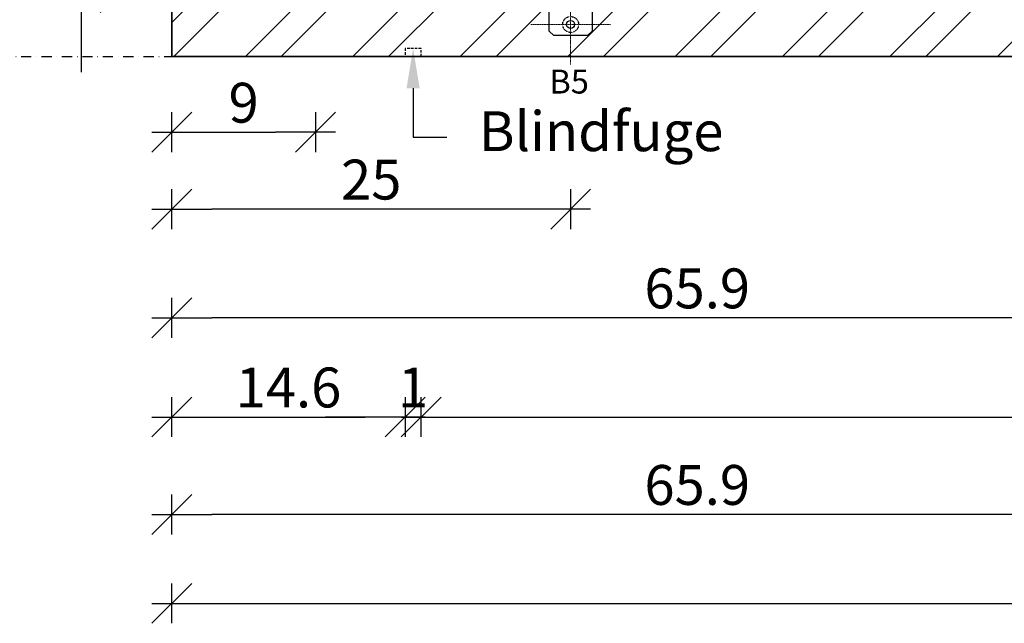
# Model space of a CAD drawing. Units: millimetres. Extents: x 246876 to 1777481, y -153806 to 133459.
# Drawn here: x 1233095 to 1233712, y -19089 to -18711 of the extents above; entities that cross this region are included whole.
import ezdxf
from ezdxf import colors
from ezdxf.entities.mleader import LeaderData, LeaderLine
from ezdxf.math import Vec2, Vec3

# ---------------------------------------------------------------- set-up
doc = ezdxf.new("R2010")
doc.units = ezdxf.units.MM
doc.header["$LTSCALE"] = 0.25
doc.header["$PDMODE"] = 35
for name, pattern in [('MITTE2', [1.125, 0.75, -0.125, 0.125, -0.125]), ('STRICHLINIE2', [9.524999999999999, 6.35, -3.175]), ('STRICHPUNKTX2', [50.8, 25.4, -12.7, 0, -12.7]), ('VERDECKT2', [4.762499999999999, 3.175, -1.5875])]:
    doc.linetypes.add(name, pattern=pattern)
doc.layers.get('0').update_dxf_attribs({"color": 201, "linetype": 'CONTINUOUS'})
doc.layers.get('Defpoints').update_dxf_attribs({"linetype": 'CONTINUOUS'})
for name, color, linetype in [('Achse', 92, 'STRICHPUNKTX2'), ('ANKER_Geom', 152, 'CONTINUOUS'), ('ANKER_RB-Loch', 4, 'CONTINUOUS'), ('ANKER_Schraffur', 8, 'CONTINUOUS'), ('ANKER_Stein_Loch', 9, 'VERDECKT2'), ('BEMASS_Det', 20, 'CONTINUOUS'), ('Schraffur', 8, 'CONTINUOUS'), ('Stein', 7, 'CONTINUOUS'), ('Stein-uns', 3, 'STRICHLINIE2')]:
    doc.layers.add(name, color=color, linetype=linetype)
doc.layers.add('ANKER_Achse', color=8, linetype='MITTE2', lineweight=15)
doc.layers.add('ANKER_Pos', color=5, linetype='VERDECKT2', lineweight=15)
doc.layers.add('Konstr', color=31, linetype='CONTINUOUS', plot=False)
doc.styles.add('ARIAL', font='arial.ttf')
doc.styles.get("Standard").update_dxf_attribs({"font": 'TXT8'})
doc.dimstyles.new('BEM-10$0', dxfattribs={"dimscale": 10, "dimtxt": 2.5, "dimasz": 2.5, "dimexe": 1.5, "dimexo": 2.5, "dimgap": 0.6, "dimtad": 1, "dimdec": 1, "dimlfac": 0.1, "dimdsep": 46, "dimtxsty": 'Standard', "dimblk": 'MASSBLAT', "dimcen": 2, "dimdle": 1, "dimse1": 1, "dimse2": 1, "dimclrd": 256, "dimclre": 256, "dimclrt": 7, "dimadec": 0, "dimazin": 2, "dimtfac": 1, "dimtdec": 1, "dimtix": 1, "dimtmove": 1, "dimatfit": 3, "dimfxl": 1, "dimtolj": 1, "dimarcsym": 0})

# ---------------------------------------------------------------- blocks, each defined once
blk = doc.blocks.new('*U2386')
at = {"layer": 'Schraffur'}
h = blk.add_hatch(dxfattribs=at)
h.set_pattern_fill('ANSI32', color=256, scale=5)
h.set_pattern_definition([(45, (-641.2500007662456, 0), (-33.67596045400933, 33.67596045400933), []), (45, (-618.7993507662457, 0), (-33.67596045400933, 33.67596045400933), [])])
h.paths.add_polyline_path([(0, 39.99999999810825), (658.7499987229239, 39.99999999810825), (658.7499987229239, 0), (0, 0)])
blk.add_lwpolyline([(0, 39.99999999810825), (658.7499987229239, 39.99999999810825), (658.7499987229239, 0), (0, 0)], close=True)
blk = doc.blocks.new('DORN_RL_DS')
blk.add_circle((0, 5.115907697472721e-13), 2.5)
at = {"layer": 'ANKER_Achse', "ltscale": 2}
blk.add_line((0, -25.00000000000404), (0, 25.00000000000392), dxfattribs=at)
at = {"layer": 'ANKER_Achse'}
blk.add_line((25.00000000000341, 5.115907697472721e-13), (-25.00000000000341, 5.115907697472721e-13), dxfattribs=at)
at = {"layer": 'ANKER_Stein_Loch', "ltscale": 0.1}
blk.add_circle((0, 5.115907697472721e-13), 5.000000000003819, dxfattribs=at)
blk = doc.blocks.new('ank_B5_DS')
at = {"layer": 'ANKER_Schraffur'}
h = blk.add_hatch(dxfattribs=at)
h.set_pattern_fill('DASH', color=256, angle=405.0000000000001, style=0)
h.set_pattern_definition([(45.00000000000009, (0, 0), (-2.220446049250313e-15, 4.490128060534577), [3.175, -3.175])])
h.paths.add_polyline_path([(240.0000000002401, 12.5), (240.0000000002401, 2, 0.02842264146678333), (241.9280618485136, 2.109689833829179), (262.1329702863077, 4.416119538946077, -0.09903198647644997), (267.2147410453836, 3.989470681874081), (281.9424302817861, -0.2643710838165134, 0.141523947976318), (285.2723107643033, -0.2643710838165134), (300.0000000002401, 3.989470681874081, -0.1415239479763178), (307.2147410456164, 3.989470681874081), (321.9424302817861, -0.2643710838165134), (320.0000000002401, -3.989470681641251), (305.2723107643033, 0.2643710840493441, 0.1415239479763169), (301.9424302817861, 0.2643710840493441), (287.2147410456164, -3.989470681641251, -0.1415239479763175), (280.0000000002401, -3.989470681641251), (265.2723107643033, 0.2643710840493441, 0.09903198647554719), (262.9268781060891, 0.4612859410699457), (242.7219696671309, -1.845143764046952, -0.02842264145494914), (240.0000000002401, -2), (240.0000000002401, -12.5), (323.1612903229034, -12.5), (328.0000000002401, 0), (323.1612903229034, 12.5)])
for p, q in [((-6.999999999992724, 10.62132034357637), (-4.121320343569096, 13.5)), ((-4.121320343569096, 13.5), (30.85230857996066, 13.5)), ((-6.999999999992724, -10.62132034357637), (-6.999999999992724, 10.62132034357637)), ((45.63480924140458, 1.687496692640707), (37.06980791851674, 9.812503307592124)), ((37.27182382462343, 11.43251498881727), (45.43279333553073, 4.067485011182725)), ((51.85230857996066, 2), (240.0000000002401, 2)), ((241.9280618480479, 2.109689833829179), (262.1329702865405, 4.416119538946077)), ((262.926878106322, 0.4612859410699457), (242.7219696675966, -1.845143764046952)), ((280.0000000002401, -3.989470681641251), (265.2723107643033, 0.2643710840493441)), ((267.2147410456164, 3.989470681874081), (281.9424302817861, -0.2643710838165134)), ((285.2723107643033, -0.2643710838165134), (300.0000000002401, 3.989470681874081)), ((301.9424302817861, 0.2643710840493441), (287.2147410456164, -3.989470681641251)), ((320.0000000002401, -3.989470681641251), (305.2723107643033, 0.2643710840493441)), ((307.2147410456164, 3.989470681874081), (321.9424302817861, -0.2643710838165134)), ((45.43279333553073, -4.067485011182725), (37.27182382462343, -11.43251498881727)), ((53.85230857996066, -2), (51.85230857996066, -2)), ((240.0000000004729, -2), (53.85230857996066, -2)), ((321.9424302817861, -0.2643710838165134), (320.0000000002401, -3.989470681641251)), ((-4.121320343569096, -13.5), (-6.999999999992724, -10.62132034357637)), ((30.85230857996066, -13.5), (-4.121320343569096, -13.5))]:
    blk.add_line(p, q)
for centre, radius, start, end in [((28.85230857996066, 2.5), 10.99999999991013, 41.66491506797062, 90), ((30.85230857996066, 2.499999999767169), 11.00000000014361, 54.29639576965016, 90), ((51.85230858019349, 13.00000000023283), 11.00000000014495, 234.2963957696502, 270), ((53.85230857996066, 9), 11.00000000003837, 221.6649150682478, 270), ((240.0000000007058, 19.00000000023283), 17.00000000010575, 270, 276.5122363428756), ((263.6073705228118, -8.5), 13.00000000000693, 73.88954057496694, 96.51223634287562), ((263.6073705230447, -5.5), 6.00000000002762, 73.88954057496694, 96.51223634287562), ((303.6073705230447, -8.5), 13.00000000003602, 73.88954057496694, 106.1104594250331), ((303.6073705230447, -5.5), 5.999999999977192, 73.88954057496694, 106.1104594250331), ((51.85230858019349, -13.00000000023283), 11.00000000014496, 90, 125.7036042303499), ((240.0000000000073, 21.99999999953434), 23.99999999946521, 270, 276.5122363428756), ((283.6073705230447, 8.5), 13.00000000003601, 253.8895405749669, 286.1104594250331), ((283.6073705230447, 5.5), 5.999999999977198, 253.8895405749669, 286.1104594250331), ((30.85230857996066, -2.499999999767169), 11.00000000014361, 270, 305.7036042303499)]:
    blk.add_arc(centre, radius, start, end)
at = {"layer": 'ANKER_RB-Loch'}
blk.add_lwpolyline([(240.0000000002401, 2), (240.0000000002401, 12.5), (323.1612903229034, 12.5), (328.0000000002401, 0), (323.1612903229034, -12.5), (240.0000000002401, -12.5), (240.0000000002401, -2)], dxfattribs=at)
at = {"rotation": 270}
blk.add_blockref('DORN_RL_DS', (7.275957614183426e-12, 0), dxfattribs=at)
blk = doc.blocks.new('MASSBLAT')
for p, q in [((0.5, 0.5), (-0.5, -0.5)), ((0, 0.5), (0, -0.5)), ((0.5015723650282098, 0), (-1, 0))]:
    blk.add_line(p, q)
blk = doc.blocks.new('*D2394')
at = {"layer": 'BEMASS_Det', "lineweight": -2, "transparency": 16777216}
blk.add_line((1233414.914051331, -18829.49567248579), (1233214.914051331, -18829.49567248579), dxfattribs=at)
at = {"layer": 'Defpoints', "color": 0, "transparency": 16777216}
for p in [(1233189.914051331, -18733.76256850478), (1233439.914051331, -18738.76256850572), (1233189.914051331, -18829.49567248579)]:
    blk.add_point(p, dxfattribs=at)
at = {"layer": 'BEMASS_Det', "lineweight": -2, "transparency": 16777216, "xscale": 25, "yscale": 25, "zscale": 25, "rotation": 180}
blk.add_blockref('MASSBLAT', (1233189.914051331, -18829.49567248579), dxfattribs=at)
at = {"layer": 'BEMASS_Det', "lineweight": -2, "transparency": 16777216, "xscale": 25, "yscale": 25, "zscale": 25}
blk.add_blockref('MASSBLAT', (1233439.914051331, -18829.49567248579), dxfattribs=at)
at = {"layer": 'BEMASS_Det', "color": 7, "transparency": 16777216, "insert": (1233314.914051331, -18810.99567248579), "char_height": 25, "attachment_point": 5}
blk.add_mtext('\\A1;25', dxfattribs=at)
blk = doc.blocks.new('*D2395')
at = {"layer": 'BEMASS_Det', "lineweight": -2, "transparency": 16777216}
blk.add_line((1233214.914051331, -18781.31613792432), (1233254.914051331, -18781.31613792432), dxfattribs=at)
at = {"layer": 'Defpoints', "color": 0, "transparency": 16777216}
for p in [(1233279.914051331, -18710.76257012082), (1233189.914051331, -18733.76256850478), (1233279.914051331, -18781.31613792432)]:
    blk.add_point(p, dxfattribs=at)
at = {"layer": 'BEMASS_Det', "lineweight": -2, "transparency": 16777216, "xscale": 25, "yscale": 25, "zscale": 25, "rotation": 180}
blk.add_blockref('MASSBLAT', (1233189.914051331, -18781.31613792432), dxfattribs=at)
at = {"layer": 'BEMASS_Det', "lineweight": -2, "transparency": 16777216, "xscale": 25, "yscale": 25, "zscale": 25}
blk.add_blockref('MASSBLAT', (1233279.914051331, -18781.31613792432), dxfattribs=at)
at = {"layer": 'BEMASS_Det', "color": 7, "transparency": 16777216, "insert": (1233234.914051331, -18762.81613792432), "char_height": 25, "attachment_point": 5}
blk.add_mtext('\\A1;9', dxfattribs=at)
blk = doc.blocks.new('*D2400')
at = {"layer": 'BEMASS_Det', "lineweight": -2, "transparency": 16777216}
blk.add_line((1233823.664050054, -18897.7150002066), (1233214.914051331, -18897.7150002066), dxfattribs=at)
at = {"layer": 'Defpoints', "color": 0, "transparency": 16777216}
for p in [(1233189.914051331, -18733.76256850478), (1233848.664050054, -18733.76256850478), (1233189.914051331, -18897.7150002066)]:
    blk.add_point(p, dxfattribs=at)
at = {"layer": 'BEMASS_Det', "lineweight": -2, "transparency": 16777216, "xscale": 25, "yscale": 25, "zscale": 25, "rotation": 180}
blk.add_blockref('MASSBLAT', (1233189.914051331, -18897.7150002066), dxfattribs=at)
at = {"layer": 'BEMASS_Det', "lineweight": -2, "transparency": 16777216, "xscale": 25, "yscale": 25, "zscale": 25}
blk.add_blockref('MASSBLAT', (1233848.664050054, -18897.7150002066), dxfattribs=at)
at = {"layer": 'BEMASS_Det', "color": 7, "transparency": 16777216, "insert": (1233519.289050693, -18879.2150002066), "char_height": 25, "attachment_point": 5}
blk.add_mtext('\\A1;65.9', dxfattribs=at)
blk = doc.blocks.new('*D2401')
at = {"layer": 'BEMASS_Det', "lineweight": -2, "transparency": 16777216}
blk.add_line((1233214.914051331, -18959.84740030812), (1233311.164050054, -18959.84740030812), dxfattribs=at)
at = {"layer": 'Defpoints', "color": 0, "transparency": 16777216}
for p in [(1233189.914051331, -18733.76256850478), (1233336.164050054, -18733.76256850478), (1233336.164050054, -18959.84740030812)]:
    blk.add_point(p, dxfattribs=at)
at = {"layer": 'BEMASS_Det', "lineweight": -2, "transparency": 16777216, "xscale": 25, "yscale": 25, "zscale": 25, "rotation": 180}
blk.add_blockref('MASSBLAT', (1233189.914051331, -18959.84740030812), dxfattribs=at)
at = {"layer": 'BEMASS_Det', "lineweight": -2, "transparency": 16777216, "xscale": 25, "yscale": 25, "zscale": 25}
blk.add_blockref('MASSBLAT', (1233336.164050054, -18959.84740030812), dxfattribs=at)
at = {"layer": 'BEMASS_Det', "color": 7, "transparency": 16777216, "insert": (1233263.039050693, -18941.34740030812), "char_height": 25, "attachment_point": 5}
blk.add_mtext('\\A1;14.6', dxfattribs=at)
blk = doc.blocks.new('*D2402')
at = {"layer": 'BEMASS_Det', "lineweight": -2, "transparency": 16777216}
for p, q in [((1233311.164050054, -18959.84740030812), (1233286.164050054, -18959.84740030812)), ((1233336.164050054, -18959.84740030812), (1233346.164050054, -18959.84740030812)), ((1233371.164050054, -18959.84740030812), (1233396.164050054, -18959.84740030812))]:
    blk.add_line(p, q, dxfattribs=at)
at = {"layer": 'Defpoints', "color": 0, "transparency": 16777216}
for p in [(1233336.164050054, -18733.76256850478), (1233346.164050054, -18733.76256850478), (1233346.164050054, -18959.84740030812)]:
    blk.add_point(p, dxfattribs=at)
at = {"layer": 'BEMASS_Det', "lineweight": -2, "transparency": 16777216, "xscale": 25, "yscale": 25, "zscale": 25}
blk.add_blockref('MASSBLAT', (1233336.164050054, -18959.84740030812), dxfattribs=at)
at = {"layer": 'BEMASS_Det', "lineweight": -2, "transparency": 16777216, "xscale": 25, "yscale": 25, "zscale": 25, "rotation": 180}
blk.add_blockref('MASSBLAT', (1233346.164050054, -18959.84740030812), dxfattribs=at)
at = {"layer": 'BEMASS_Det', "color": 7, "transparency": 16777216, "insert": (1233341.164050054, -18941.34740030812), "char_height": 25, "attachment_point": 5}
blk.add_mtext('\\A1;1', dxfattribs=at)
blk = doc.blocks.new('*D2403')
at = {"layer": 'BEMASS_Det', "lineweight": -2, "transparency": 16777216}
blk.add_line((1233371.164050054, -18959.84740030812), (1234336.164050054, -18959.84740030812), dxfattribs=at)
at = {"layer": 'Defpoints', "color": 0, "transparency": 16777216}
for p in [(1233346.164050054, -18733.76256850478), (1234361.164050054, -18733.76256850478), (1234361.164050054, -18959.84740030812)]:
    blk.add_point(p, dxfattribs=at)
at = {"layer": 'BEMASS_Det', "lineweight": -2, "transparency": 16777216, "xscale": 25, "yscale": 25, "zscale": 25, "rotation": 180}
blk.add_blockref('MASSBLAT', (1233346.164050054, -18959.84740030812), dxfattribs=at)
at = {"layer": 'BEMASS_Det', "lineweight": -2, "transparency": 16777216, "xscale": 25, "yscale": 25, "zscale": 25}
blk.add_blockref('MASSBLAT', (1234361.164050054, -18959.84740030812), dxfattribs=at)
at = {"layer": 'BEMASS_Det', "color": 7, "transparency": 16777216, "insert": (1233853.664050054, -18941.34740030812), "char_height": 25, "attachment_point": 5}
blk.add_mtext('\\A1;101.5', dxfattribs=at)
blk = doc.blocks.new('*D2408')
at = {"layer": 'BEMASS_Det', "lineweight": -2, "transparency": 16777216}
blk.add_line((1233823.664050054, -19020.93473157845), (1233214.914051331, -19020.93473157845), dxfattribs=at)
at = {"layer": 'Defpoints', "color": 0, "transparency": 16777216}
for p in [(1233189.914051331, -18733.76256850478), (1233848.664050054, -18733.76256850478), (1233189.914051331, -19020.93473157845)]:
    blk.add_point(p, dxfattribs=at)
at = {"layer": 'BEMASS_Det', "lineweight": -2, "transparency": 16777216, "xscale": 25, "yscale": 25, "zscale": 25, "rotation": 180}
blk.add_blockref('MASSBLAT', (1233189.914051331, -19020.93473157845), dxfattribs=at)
at = {"layer": 'BEMASS_Det', "lineweight": -2, "transparency": 16777216, "xscale": 25, "yscale": 25, "zscale": 25}
blk.add_blockref('MASSBLAT', (1233848.664050054, -19020.93473157845), dxfattribs=at)
at = {"layer": 'BEMASS_Det', "color": 7, "transparency": 16777216, "insert": (1233519.289050693, -19002.43473157845), "char_height": 25, "attachment_point": 5}
blk.add_mtext('\\A1;65.9', dxfattribs=at)
blk = doc.blocks.new('*D2409')
at = {"layer": 'BEMASS_Det', "lineweight": -2, "transparency": 16777216}
blk.add_line((1233214.914051331, -19076.67705432279), (1235284.914050309, -19076.67705432279), dxfattribs=at)
at = {"layer": 'Defpoints', "color": 0, "transparency": 16777216}
for p in [(1233189.914051331, -18733.76256850478), (1235309.914050309, -18733.76256850478), (1235309.914050309, -19076.67705432279)]:
    blk.add_point(p, dxfattribs=at)
at = {"layer": 'BEMASS_Det', "lineweight": -2, "transparency": 16777216, "xscale": 25, "yscale": 25, "zscale": 25, "rotation": 180}
blk.add_blockref('MASSBLAT', (1233189.914051331, -19076.67705432279), dxfattribs=at)
at = {"layer": 'BEMASS_Det', "lineweight": -2, "transparency": 16777216, "xscale": 25, "yscale": 25, "zscale": 25}
blk.add_blockref('MASSBLAT', (1235309.914050309, -19076.67705432279), dxfattribs=at)
at = {"layer": 'BEMASS_Det', "color": 7, "transparency": 16777216, "insert": (1234249.91405082, -19058.17705432279), "char_height": 25, "attachment_point": 5}
blk.add_mtext('\\A1;212', dxfattribs=at)
blk = doc.blocks.new('*D2410')
at = {"layer": 'BEMASS_Det', "lineweight": -2, "transparency": 16777216}
for p, q in [((1233133.002629089, -18618.76256850668), (1233133.002629089, -18593.76256850668)), ((1233133.002629089, -18693.76256850668), (1233133.002629089, -18643.76256850668)), ((1233133.002629089, -18718.76256850668), (1233133.002629089, -18743.76256850668))]:
    blk.add_line(p, q, dxfattribs=at)
at = {"layer": 'Defpoints', "color": 0, "transparency": 16777216}
for p in [(1233133.002629089, -18643.76256850668), (1233212.914049717, -18643.76256850668), (1233189.914051332, -18693.76256850668)]:
    blk.add_point(p, dxfattribs=at)
at = {"layer": 'BEMASS_Det', "lineweight": -2, "transparency": 16777216, "xscale": 25, "yscale": 25, "zscale": 25}
for p, rotation in [((1233133.002629089, -18643.76256850668), 270), ((1233133.002629089, -18693.76256850668), 90)]:
    blk.add_blockref('MASSBLAT', p, dxfattribs=dict(at, rotation=rotation))
at = {"layer": 'BEMASS_Det', "color": 7, "transparency": 16777216, "insert": (1233114.502629089, -18668.76256850703), "char_height": 25, "attachment_point": 5, "rotation": 90}
blk.add_mtext('\\A1;5', dxfattribs=at)
blk = doc.blocks.new('*D2411')
at = {"layer": 'BEMASS_Det', "lineweight": -2, "transparency": 16777216}
for p, q in [((1233070.348876442, -18668.76256850668), (1233070.348876442, -18643.76256850668)), ((1233070.348876442, -18733.76256850479), (1233070.348876442, -18693.76256850668)), ((1233070.348876442, -18758.76256850479), (1233070.348876442, -18783.76256850479))]:
    blk.add_line(p, q, dxfattribs=at)
at = {"layer": 'Defpoints', "color": 0, "transparency": 16777216}
for p in [(1233070.348876442, -18693.76256850668), (1233189.914051332, -18693.76256850668), (1233189.914051332, -18733.76256850479)]:
    blk.add_point(p, dxfattribs=at)
at = {"layer": 'BEMASS_Det', "lineweight": -2, "transparency": 16777216, "xscale": 25, "yscale": 25, "zscale": 25}
for p, rotation in [((1233070.348876442, -18693.76256850668), 270), ((1233070.348876442, -18733.76256850479), 90)]:
    blk.add_blockref('MASSBLAT', p, dxfattribs=dict(at, rotation=rotation))
at = {"layer": 'BEMASS_Det', "color": 7, "transparency": 16777216, "insert": (1233051.848876442, -18713.76256850608), "char_height": 25, "attachment_point": 5, "rotation": 90}
blk.add_mtext('\\A1;4', dxfattribs=at)
blk = doc.blocks.new('*D2413')
at = {"layer": 'BEMASS_Det', "lineweight": -2, "transparency": 16777216}
blk.add_line((1233015.267754332, -18708.76256850479), (1233015.267754332, -18561.76256850479), dxfattribs=at)
at = {"layer": 'Defpoints', "color": 0, "transparency": 16777216}
for p in [(1233015.267754332, -18536.76256850479), (1233189.914051332, -18536.76256850479), (1233189.914051332, -18733.76256850479)]:
    blk.add_point(p, dxfattribs=at)
at = {"layer": 'BEMASS_Det', "lineweight": -2, "transparency": 16777216, "xscale": 25, "yscale": 25, "zscale": 25}
for p, rotation in [((1233015.267754332, -18536.76256850479), 90), ((1233015.267754332, -18733.76256850479), 270)]:
    blk.add_blockref('MASSBLAT', p, dxfattribs=dict(at, rotation=rotation))
at = {"layer": 'BEMASS_Det', "color": 7, "transparency": 16777216, "insert": (1232996.767754332, -18635.26256850514), "char_height": 25, "attachment_point": 5, "rotation": 90}
blk.add_mtext('\\A1;19.7', dxfattribs=at)

msp = doc.modelspace()

# ---------------------------------------------------------------- linework, layer by layer
at = {"layer": 'Achse'}
msp.add_line((1232788.244424737, -18733.76256850478), (1236596.995983544, -18733.76256850478), dxfattribs=at)
at = {"layer": 'Konstr'}
msp.add_lwpolyline([(1233189.914051331, -18536.76256850478), (1233189.914051331, -18733.76256850478), (1235309.914050309, -18733.76256850478), (1235309.914050309, -17911.00577829772)], dxfattribs=at)
at = {"layer": 'Stein-uns'}
msp.add_lwpolyline([(1233346.164050054, -18733.76256850478), (1233346.164050054, -18728.76256850478), (1233336.164050054, -18728.76256850478), (1233336.164050054, -18733.76256850478)], dxfattribs=at)

# ---------------------------------------------------------------- block references
at = {"layer": 'ANKER_Geom', "rotation": 90}
msp.add_blockref('ank_B5_DS', (1233439.914051331, -18713.76256850571), dxfattribs=at)
at = {"layer": 'Stein'}
msp.add_blockref('*U2386', (1233189.914051331, -18733.76256850478), dxfattribs=at)

# ---------------------------------------------------------------- texts
at = {"layer": 'ANKER_Pos', "style": 'ARIAL'}
msp.add_text('B5', height=15, dxfattribs=at).set_placement((1233426.572416949, -18757.06266693469))

# ---------------------------------------------------------------- dimensions: what is measured, and where the dimension line sits
at = {"layer": 'BEMASS_Det'}
for base, p1, p2, picture, middle in [((1233015.267754332, -18536.76256850479), (1233189.914051331, -18733.76256850478), (1233189.914051331, -18536.76256850478), '*D2413', (1232996.767754332, -18635.26256850514)), ((1233133.002629089, -18643.76256850668), (1233189.914051331, -18693.76256850667), (1233212.914049717, -18643.76256850667), '*D2410', (1233114.502629089, -18668.76256850703)), ((1233070.348876442, -18693.76256850668), (1233189.914051331, -18733.76256850478), (1233189.914051331, -18693.76256850667), '*D2411', (1233051.848876442, -18713.76256850608))]:
    dim = msp.add_linear_dim(base=base, p1=p1, p2=p2, angle=90, dimstyle='BEM-10$0', dxfattribs=at)
    dim.commit()
    dim.dimension.update_dxf_attribs({"geometry": picture, "text_midpoint": middle})
for base, p1, p2, picture, middle in [((1233279.914051331, -18781.31613792432), (1233189.914051331, -18733.76256850478), (1233279.914051331, -18710.76257012082), '*D2395', (1233234.914051331, -18762.81613792432)), ((1233189.914051331, -18829.49567248579), (1233439.914051331, -18738.76256850572), (1233189.914051331, -18733.76256850478), '*D2394', (1233314.914051331, -18810.99567248579)), ((1233189.914051331, -18897.7150002066), (1233848.664050054, -18733.76256850478), (1233189.914051331, -18733.76256850478), '*D2400', (1233519.289050693, -18879.2150002066)), ((1233336.164050054, -18959.84740030812), (1233189.914051331, -18733.76256850478), (1233336.164050054, -18733.76256850478), '*D2401', (1233263.039050693, -18941.34740030812)), ((1233189.914051331, -19020.93473157845), (1233848.664050054, -18733.76256850478), (1233189.914051331, -18733.76256850478), '*D2408', (1233519.289050693, -19002.43473157845)), ((1235309.914050309, -19076.67705432279), (1233189.914051331, -18733.76256850478), (1235309.914050309, -18733.76256850478), '*D2409', (1234249.91405082, -19058.17705432279)), ((1233346.164050054, -18959.84740030812), (1233336.164050054, -18733.76256850478), (1233346.164050054, -18733.76256850478), '*D2402', (1233341.164050054, -18941.34740030812)), ((1234361.164050054, -18959.84740030812), (1233346.164050054, -18733.76256850478), (1234361.164050054, -18733.76256850478), '*D2403', (1233853.664050054, -18941.34740030812))]:
    dim = msp.add_linear_dim(base=base, p1=p1, p2=p2, dimstyle='BEM-10$0', dxfattribs=at)
    dim.commit()
    dim.dimension.update_dxf_attribs({"geometry": picture, "text_midpoint": middle})

# ---------------------------------------------------------------- leaders
ml = msp.add_multileader_mtext('Standard', dxfattribs=at)
ml.set_content('Blindfuge', color=7, style='ARIAL')
ml.set_leader_properties(color=256, linetype='ByLayer', lineweight=-1)
ml.build(insert=Vec2(0, 0))
ml.multileader.update_dxf_attribs({"text_right_attachment_type": 6, "dogleg_length": 0.36, "arrow_head_size": 25, "scale": 10})
ctx = ml.context
ctx.base_point, ctx.scale, ctx.char_height, ctx.arrow_head_size, ctx.landing_gap_size, ctx.plane_origin = Vec3(1233362.36630275, -18784.3476352971), 10, 25, 25, 20, Vec3(1233341.164050054, -18728.76256850478)
ctx.right_attachment = 6
notes = []
notes.append((ctx, [(0, (1, 1, 0), (1233358.76630275, -18784.3476352971), (1, 0), 3.6, [(0, [(1233341.164050054, -18728.76256850478), (1233341.164050054, -18784.3476352971)], 0, [])])]))
ctx.mtext.insert, ctx.mtext.flow_direction = Vec3(1233382.36630275, -18768.17266940352), 5
for ctx, leaders in notes:
    for number, flags, end, landing, length, lines in leaders:
        leader = LeaderData()
        leader.index, (leader.has_last_leader_line, leader.has_dogleg_vector, leader.attachment_direction) = number, flags
        leader.last_leader_point, leader.dogleg_vector, leader.dogleg_length = Vec3(end), Vec3(landing), length
        for number, points, colour, breaks in lines:
            line = LeaderLine()
            line.index, line.vertices, line.color, line.breaks = number, Vec3.list(points), colors.encode_raw_color(colour), breaks
            leader.lines.append(line)
        ctx.leaders.append(leader)

doc.saveas('drawing.dxf')
